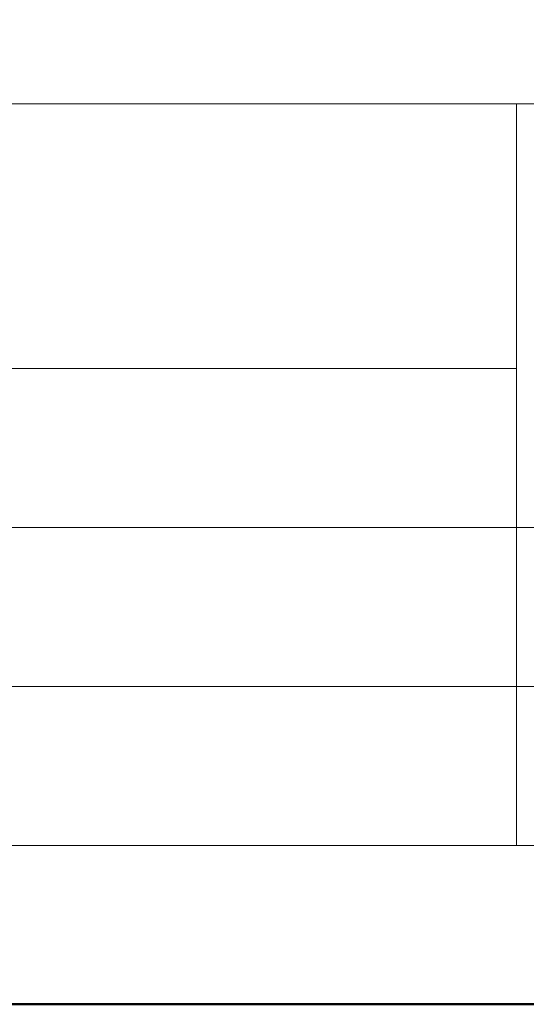
# Model space of a CAD drawing. Units: millimetres. Extents: x -6259 to 5968, y -8842 to 44775.
# Drawn here: x 2195 to 2253, y -8738 to -8626 of the extents above; entities that cross this region are included whole.
import ezdxf
from ezdxf.enums import TextEntityAlignment as Align

# ---------------------------------------------------------------- set-up
doc = ezdxf.new("R2010")
doc.units = ezdxf.units.MM
doc.layers.add('TOPWET_TENKOU', color=142, linetype='Continuous', lineweight=13)
doc.layers.add('TOPWET_VYKRESOVE_POLE', color=254, linetype='Continuous', lineweight=13)
doc.styles.add('BOLD_ARIAL_NARROW', font='txt')
doc.styles.add('REGULAR_ARIAL_NARROW', font='ARIALN.TTF')

# ---------------------------------------------------------------- blocks, each defined once
blk = doc.blocks.new('*U6')
at = {"layer": 'TOPWET_VYKRESOVE_POLE', "linetype": 'Continuous', "ltscale": 10}
for p, q in [((-90, 34), (90, 34)), ((47, 34), (47, 6)), ((-90, 24), (47, 24)), ((-90, 18), (90, 18)), ((-90, 12), (90, 12))]:
    blk.add_line(p, q, dxfattribs=at)
at = {"layer": 'TOPWET_VYKRESOVE_POLE', "color": 243, "lineweight": 50, "ltscale": 10}
blk.add_lwpolyline([(-90, 297), (-114, 297), (-114, 0), (96, 0), (96, 297)], close=True, dxfattribs=at)
at = {"layer": 'TOPWET_VYKRESOVE_POLE', "ltscale": 10}
blk.add_lwpolyline([(90, 285.333), (38.5, 285.333, -0.414214), (37.5, 286.333), (37.5, 291), (-89, 291, 0.414214), (-90, 290), (-90, 7, 0.414214), (-89, 6), (89, 6, 0.414214), (90, 7), (90, 285.333)], format="xyb", close=True, dxfattribs=at)
at = {"color": 7, "style": 'BOLD_ARIAL_NARROW'}
blk.add_attdef('01_OZNAČENÍ_VÝKRESU', text='', height=3, dxfattribs=at).set_placement((90, 291), align=Align.TOP_RIGHT)
at = {"color": 7}
for tag, p, height, style in [('03_A_NADPIS_HLAVNÍ_2_ŘADKY', (-87.5, 29.55), 3, 'BOLD_ARIAL_NARROW'), ('02_NADPIS_HLAVNÍ', (-87.5, 27.5), 3, 'BOLD_ARIAL_NARROW'), ('03_B_NADPIS_HLAVNÍ_2_ŘADKY', (-87.5, 25.35), 3, 'BOLD_ARIAL_NARROW'), ('04_KÓD_NEBO_PODNADPIS', (-87.5, 20), 2.2, 'REGULAR_ARIAL_NARROW'), ('07_REZERVNÍ_POLE', (-44.5, 20), 2.2, 'REGULAR_ARIAL_NARROW'), ('08_VÁHA_KG', (-44.5, 14), 2.2, 'REGULAR_ARIAL_NARROW'), ('05_TYP', (-87.5, 14), 2.2, 'REGULAR_ARIAL_NARROW'), ('06_MĚŘÍTKO', (-87.5, 8), 2.2, 'REGULAR_ARIAL_NARROW'), ('09_MATERIÁL', (-44.5, 8), 2.2, 'REGULAR_ARIAL_NARROW')]:
    blk.add_attdef(tag, p, '', height=height, dxfattribs=dict(at, style=style))

msp = doc.modelspace()

# ---------------------------------------------------------------- block references
at = {"layer": 'TOPWET_TENKOU', "ltscale": 40, "xscale": 3, "yscale": 3, "zscale": 3}
msp.add_blockref('*U6', (2110.3883, -8737.50002), dxfattribs=at)

doc.saveas('drawing.dxf')
